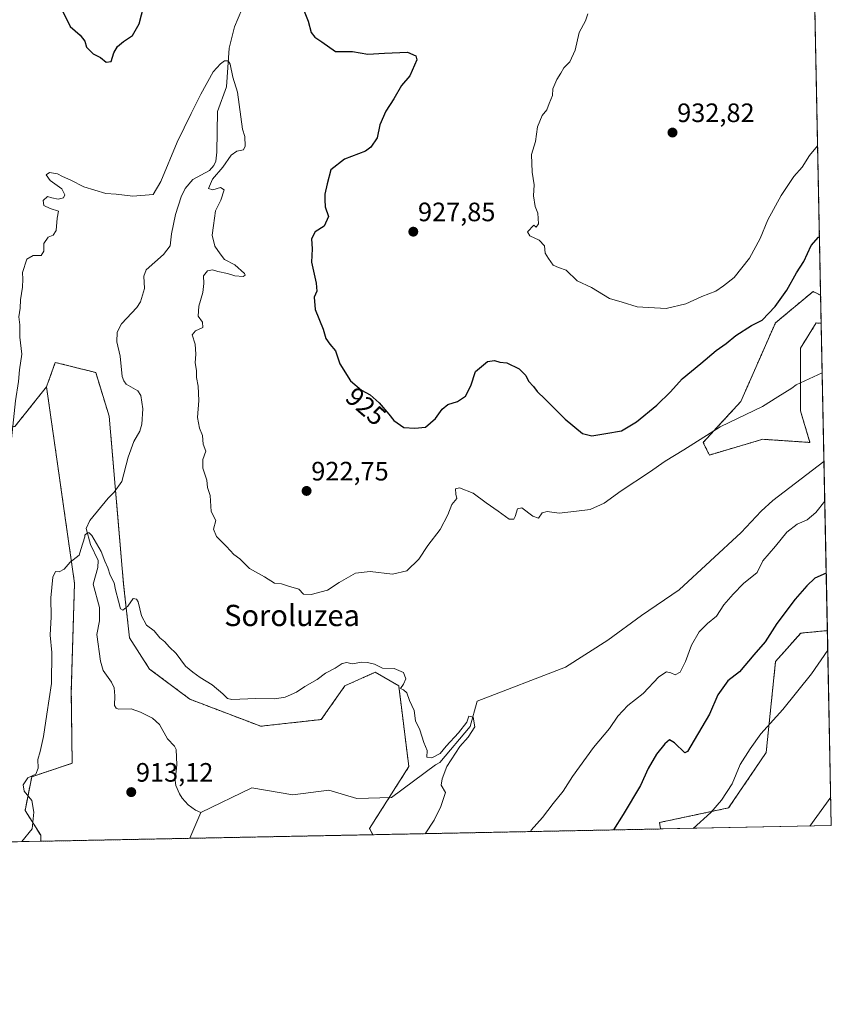
# Model space of a CAD drawing. Units: metres. Extents: x 634105 to 637546, y 4762133 to 4764514.
# Drawn here: x 637241 to 637546, y 4762133 to 4762503 of the extents above; entities that cross this region are included whole.
import ezdxf
from ezdxf.enums import TextEntityAlignment as Align

# ---------------------------------------------------------------- set-up
doc = ezdxf.new("R2010")
doc.units = ezdxf.units.M
doc.header["$MEASUREMENT"] = 0
doc.linetypes.add('TRAZOS', pattern=[0.75, 0.5, -0.25])
for name, color, linetype, lineweight in [('Arbolado forestal', 92, 'TRAZOS', 0), ('Arbolado forestal CxS', 92, 'Continuous', 0), ('Carátula', 7, 'Continuous', 5), ('Comarca CxS', 133, 'Continuous', 0), ('Comunidad Autónoma CxS', 142, 'Continuous', 0), ('Corriente natural lineal', 142, 'Continuous', 13), ('Curva de nivel maestra', 36, 'Continuous', 30), ('Curva de nivel normal', 36, 'Continuous', 0), ('Municipio CxS', 142, 'Continuous', 0), ('Prado', 92, 'Continuous', 0), ('Prado CxS', 92, 'Continuous', 0), ('Provincia CxS', 1, 'Continuous', 0), ('Punto de cota en terreno', 7, 'Continuous', 0), ('Rótulo de curva de nivel directora', 19, 'Continuous', 0), ('Rótulo de punto de cota en terreno', 19, 'Continuous', 0), ('Texto cartográfico', 19, 'Continuous', 0)]:
    doc.layers.add(name, color=color, linetype=linetype, lineweight=lineweight)
doc.styles.add('Arial', font='txt', dxfattribs={"height": 0.2})

# ---------------------------------------------------------------- blocks, each defined once
blk = doc.blocks.new('*U151')
at = {"layer": 'Arbolado forestal CxS', "color": 92, "linetype": 'Continuous', "lineweight": 0}
blk.add_polyline3d([(637542.25, 4762399.73, 922.47), (637542.46, 4762389.18, 921.32), (637540.58, 4762389.32, 921.42), (637534.67, 4762379.85, 921.6), (637534.67, 4762356.18, 918.91), (637538.22, 4762344.34, 918.33), (637520.47, 4762345.52, 919.23), (637500.36, 4762339.61, 919.05), (637497.99, 4762344.34, 919.6), (637512.19, 4762359.73, 920.65), (637525.2, 4762389.32, 923.75), (637539.4, 4762401.16, 922.85), (637542.25, 4762399.73, 922.47)], close=True, dxfattribs=at)
blk = doc.blocks.new('*U153')
at = {"layer": 'Arbolado forestal CxS', "color": 92, "linetype": 'Continuous', "lineweight": 0}
blk.add_polyline3d([(637540.1, 4762506.38, 934.05), (637542.25, 4762399.73, 922.47), (637539.4, 4762401.16, 922.85), (637525.2, 4762389.32, 923.75), (637512.19, 4762359.73, 920.65), (637497.99, 4762344.34, 919.6), (637500.36, 4762339.61, 919.05), (637520.47, 4762345.52, 919.23), (637538.22, 4762344.34, 918.33), (637534.67, 4762356.18, 918.91), (637534.67, 4762379.85, 921.6), (637540.58, 4762389.32, 921.42), (637542.46, 4762389.18, 921.32), (637544.78, 4762273.52, 929.04), (637534.74, 4762272.56, 927.27), (637525.28, 4762261.9, 926.84), (637521.73, 4762227.58, 930.93), (637507.62, 4762206.8, 930.69), (637481.64, 4762201.29, 928.19), (637481.99, 4762198.84, 928.47), (637373.7, 4762196.69, 914.44), (637372.45, 4762199.05, 914.44), (637387.24, 4762222.3, 914.76), (637383.44, 4762252.73, 914.89), (637374.57, 4762257.81, 914.88), (637363.16, 4762252.74, 914.46), (637354.29, 4762240.06, 913.95), (637331.48, 4762237.52, 913.49), (637304.86, 4762247.67, 914.02), (637289.66, 4762259.06, 914.31), (637282.11, 4762270.77, 914.7), (637279.86, 4762291.01, 915.05), (637274.45, 4762354.18, 916.54), (637269.38, 4762370.66, 917.45), (637254.17, 4762374.47, 918.37), (637250.99, 4762365.63, 918.32), (637250.86, 4762365.27, 918.32), (637238.97, 4762350.38, 919.72)], dxfattribs=at)
blk = doc.blocks.new('*U164')
at = {"layer": 'Curva de nivel normal', "color": 36, "linetype": 'Continuous', "lineweight": 0}
for points in [[(637203.8685, 4762193.3295, 920), (637211.59, 4762210.08, 920), (637220.62, 4762228.94, 920), (637222.68, 4762234.61, 920), (637225.28, 4762246.68, 920), (637227.11, 4762265.42, 920), (637228.06, 4762269.65, 920), (637229.57, 4762269.76, 920), (637230.83, 4762271.39, 920), (637231.29, 4762273.7, 920), (637231.85, 4762288.71, 920), (637233.22, 4762309.44, 920), (637234.92, 4762324.84, 920), (637237.2, 4762340.89, 920), (637239.2, 4762360.01, 920), (637240.27, 4762367.34, 920), (637240.68, 4762371.67, 920), (637241.54, 4762377.51, 920), (637240.84, 4762383.96, 920), (637240.83, 4762388.6, 920), (637240.46, 4762391.56, 920), (637240.96, 4762394.83, 920), (637241.1, 4762397.96, 920), (637241.82, 4762402.77, 920), (637241.94, 4762405.74, 920), (637241.83, 4762408.28, 920), (637243.44, 4762413.32, 920), (637245.78, 4762414.7, 920), (637248.9, 4762414.71, 920), (637249.9, 4762416.3, 920), (637249.8, 4762419.23, 920), (637251.42, 4762421.59, 920), (637253.32, 4762422.38, 920), (637254.46, 4762424.15, 920), (637254.91, 4762428.72, 920), (637255.41, 4762431.41, 920), (637252.21, 4762432.43, 920), (637249.9, 4762433.47, 920), (637249.66, 4762435.36, 920), (637251.26, 4762436.95, 920), (637252.82, 4762436.44, 920), (637255.29, 4762435.85, 920), (637257.19, 4762436.46, 920), (637257.78, 4762437.54, 920), (637256.61, 4762439.75, 920), (637252.23, 4762442.96, 920), (637250.7, 4762445.13, 920), (637251.93, 4762445.95, 920), (637254.96, 4762445.39, 920), (637256.82, 4762444.42, 920), (637259.96, 4762443.08, 920), (637264.86, 4762440.6, 920), (637273.2, 4762438.1, 920), (637277.12, 4762437.75, 920), (637283.315, 4762436.98, 920), (637291.02, 4762437.62, 920), (637293.9319, 4762442.5795, 920), (637300.0702, 4762457.3962, 920), (637305.3619, 4762468.1912, 920), (637308.8996, 4762475.4206, 920), (637313.6394, 4762483.8336, 920), (637316.2852, 4762486.8763, 920), (637317.8727, 4762487.9347, 920), (637319.2422, 4762487.95, 920), (637319.9894, 4762486.744, 920), (637321.0477, 4762481.8492, 920), (637322.7675, 4762476.1607, 920), (637324.6878, 4762462.1962, 920), (637325.48, 4762459.48, 920), (637325.67, 4762455.86, 920), (637324.96, 4762454.46, 920), (637322.49, 4762454.03, 920), (637320.32, 4762452.52, 920), (637317.21, 4762447.91, 920), (637313.39, 4762443.39, 920), (637311.82, 4762439.97, 920), (637313.5, 4762439.42, 920), (637316.4, 4762440.28, 920), (637317.74, 4762439.43, 920), (637316.51, 4762435.59, 920), (637314.52, 4762431.47, 920), (637313.69, 4762426.01, 920), (637313.16, 4762422.32, 920), (637314.16, 4762418.2, 920), (637316.16, 4762415.36, 920), (637317.83, 4762413.21, 920), (637321.78, 4762411.21, 920), (637325.32, 4762407.94, 920), (637325.66, 4762407.27, 920), (637324.9, 4762406.77, 920), (637321.77, 4762407.08, 920), (637318.99, 4762407.93, 920), (637315.31, 4762408.67, 920), (637313.33, 4762409.31, 920), (637311.45, 4762408.88, 920), (637309.91, 4762407.08, 920), (637310.06, 4762404.17, 920), (637309.74, 4762400.79, 920), (637308.2, 4762395.68, 920), (637308, 4762391.81, 920), (637309.56, 4762389.62, 920), (637309.66, 4762387.58, 920), (637306.95, 4762386.4, 920), (637305.66, 4762384.86, 920), (637306.77, 4762381.34, 920), (637307.07, 4762377.51, 920), (637306.8, 4762374.36, 920), (637307.36, 4762371.43, 920), (637307.26, 4762368.78, 920), (637307.94, 4762365.49, 920), (637308.23, 4762360.12, 920), (637307.72, 4762353.79, 920), (637308.48, 4762349.66, 920), (637309.58, 4762347.01, 920), (637309.86, 4762343.67, 920), (637310.78, 4762341.06, 920), (637309.75, 4762337.86, 920), (637309.72, 4762334.66, 920), (637311.23, 4762330.2, 920), (637311.44, 4762327.4, 920), (637312.43, 4762324.34, 920), (637312.82, 4762318.34, 920), (637314.53, 4762315.01, 920), (637313.76, 4762311.67, 920), (637314.88, 4762308.94, 920), (637318.66, 4762305.14, 920), (637321.38, 4762302.16, 920), (637323.64, 4762300.5, 920), (637327.25, 4762296.88, 920), (637332.86, 4762293.78, 920), (637336.65, 4762291.32, 920), (637339.33, 4762291.06, 920), (637341.96, 4762290.29, 920), (637345.83, 4762289.09, 920), (637347.62, 4762287.28, 920), (637350.44, 4762287.06, 920), (637356.57, 4762288.74, 920), (637361.03, 4762291.63, 920), (637367.2, 4762295.11, 920), (637372.66, 4762295.78, 920), (637381.15, 4762294.73, 920), (637386.45, 4762296.02, 920), (637390.99, 4762300.46, 920), (637394.45, 4762305.58, 920), (637399, 4762311.53, 920), (637401.94, 4762317.05, 920), (637403.42, 4762321.01, 920), (637405.34, 4762323.22, 920), (637404.93, 4762324.87, 920), (637404.77, 4762326.94, 920), (637406.36, 4762327.29, 920), (637411.47, 4762325.28, 920), (637416.32, 4762321.62, 920), (637420.81, 4762318.45, 920), (637425.03, 4762315.44, 920), (637426.78, 4762315.46, 920), (637427.24, 4762316.44, 920), (637428.15, 4762319.37, 920), (637429.81, 4762319.72, 920), (637433.85, 4762316.59, 920), (637436.09, 4762315.81, 920), (637437.4, 4762317.86, 920), (637439.25, 4762318.32, 920), (637443.86, 4762317.77, 920), (637450.34, 4762318.45, 920), (637455.55, 4762319.05, 920), (637460.72, 4762321.54, 920), (637467.12, 4762326.12, 920), (637477.8, 4762333.15, 920), (637483.76, 4762337.32, 920), (637490.76, 4762341.54, 920), (637504.42, 4762350.2, 920), (637520.42, 4762357.84, 920), (637526.09, 4762361.5, 920), (637531.34, 4762364.76, 920), (637533.0469, 4762366.0632, 920), (637542.8336, 4762370.5876, 920)], [(637543.8043, 4762322.2928, 920), (637540.38, 4762317.95, 920), (637537.17, 4762315.22, 920), (637533.42, 4762313.62, 920), (637529.46, 4762310.6, 920), (637525.25, 4762305.31, 920), (637520.49, 4762299.72, 920), (637518.41, 4762295.36, 920), (637513.21, 4762291.3, 920), (637509.29, 4762287.17, 920), (637505.81, 4762283.18, 920), (637503.1, 4762279, 920), (637499.62, 4762276.17, 920), (637496.55, 4762272.99, 920), (637493.63, 4762268, 920), (637491.43, 4762261.93, 920), (637489.43, 4762257.82, 920), (637487.51, 4762256.82, 920), (637485.9, 4762257.68, 920), (637484.22, 4762258.04, 920), (637481.32, 4762256.11, 920), (637475.49, 4762249.79, 920), (637469.67, 4762245.29, 920), (637465.94, 4762241.29, 920), (637462.82, 4762236.7, 920), (637456.76, 4762229.54, 920), (637448.82, 4762218.54, 920), (637445.34, 4762213.11, 920), (637441.62, 4762208.46, 920), (637437.52, 4762203.22, 920), (637433.28, 4762198.39, 920), (637432.9909, 4762197.867, 920)]]:
    blk.add_polyline3d(points, dxfattribs=at)
blk = doc.blocks.new('*U193')
at = {"layer": 'Curva de nivel normal', "color": 36, "linetype": 'Continuous', "lineweight": 0}
blk.add_polyline3d([(637538.19, 4762199.95, 935), (637546.05, 4762210.8, 935)], dxfattribs=at)
blk = doc.blocks.new('*U209')
at = {"layer": 'Curva de nivel normal', "color": 36, "linetype": 'Continuous', "lineweight": 0}
for points in [[(637454.65, 4762505.65, 930), (637453.77, 4762502.99, 930), (637451.29, 4762498.65, 930), (637449.88, 4762491.99, 930), (637447.89, 4762487.65, 930), (637445.55, 4762485.32, 930), (637444.45, 4762483.32, 930), (637442.92, 4762480.92, 930), (637441.48, 4762477.39, 930), (637441.32, 4762474.99, 930), (637440.09, 4762471.92, 930), (637439.22, 4762469.49, 930), (637437.42, 4762467.39, 930), (637435.67, 4762463.1, 930), (637434.97, 4762457.66, 930), (637433.37, 4762452.69, 930), (637433.65, 4762446.09, 930), (637434.43, 4762441.35, 930), (637434.14, 4762437.21, 930), (637434.78, 4762433.18, 930), (637435.84, 4762430.68, 930), (637436.02, 4762426.64, 930), (637435.2, 4762425.32, 930), (637434.26, 4762426.16, 930), (637431.95, 4762423.65, 930), (637432.84, 4762422.07, 930), (637436.29, 4762420.52, 930), (637438.26, 4762418.38, 930), (637438.5, 4762415.62, 930), (637439.87, 4762413.56, 930), (637441.51, 4762411.11, 930), (637443.56, 4762410.16, 930), (637446.46, 4762409.14, 930), (637450.62, 4762405.21, 930), (637455.95, 4762402.62, 930), (637462.8, 4762398.55, 930), (637467.56, 4762397.13, 930), (637473.13, 4762395.37, 930), (637484.1, 4762394.79, 930), (637491.46, 4762396.56, 930), (637497.56, 4762399.28, 930), (637502.76, 4762401.25, 930), (637505.62, 4762403.3, 930), (637509.66, 4762406.43, 930), (637515.51, 4762413.72, 930), (637519.53, 4762421.1, 930), (637522.4, 4762428.07, 930), (637527.35, 4762437.3, 930), (637532.21, 4762444.44, 930), (637535.28, 4762447.91, 930), (637538.09, 4762452.33, 930), (637541.12, 4762456.04, 930)], [(637544.93, 4762266.17, 930), (637538.77, 4762257.28, 930), (637528.02, 4762243.82, 930), (637519.79, 4762234.63, 930), (637515.77, 4762229.02, 930), (637511.95, 4762223.06, 930), (637508.94, 4762215.84, 930), (637504.88, 4762209.73, 930), (637500.85, 4762205.03, 930), (637494.22, 4762199.08, 930)]]:
    blk.add_polyline3d(points, dxfattribs=at)
blk = doc.blocks.new('*U231')
at = {"layer": 'Curva de nivel maestra', "color": 36, "linetype": 'Continuous', "lineweight": 30}
for points in [[(637255.9, 4762508.87, 925), (637259.82, 4762500.92, 925), (637263.5, 4762497.6, 925), (637265.3, 4762495.32, 925), (637265.96, 4762493.14, 925), (637268.4, 4762490.63, 925), (637271.23, 4762489.23, 925), (637273.29, 4762487.48, 925), (637275.17, 4762487.76, 925), (637276.16, 4762490.94, 925), (637277.54, 4762493.32, 925), (637279.78, 4762495.3, 925), (637283.21, 4762497.57, 925), (637285.73, 4762501.96, 925), (637287.43, 4762508.65, 925)], [(637346.52, 4762510.1, 925), (637349.38, 4762502.85, 925), (637350.51, 4762498.66, 925), (637351.81, 4762496.88, 925), (637354.44, 4762495.18, 925), (637359.59, 4762491.47, 925), (637366.06, 4762491.46, 925), (637371.76, 4762490.47, 925), (637378.04, 4762490.92, 925), (637386.68, 4762491.23, 925), (637389.84, 4762489.84, 925), (637390.19, 4762488.39, 925), (637387.65, 4762482.32, 925), (637384.43, 4762478.66, 925), (637381.56, 4762473.66, 925), (637378.61, 4762469.05, 925), (637376.3, 4762463.88, 925), (637375.35, 4762459.05, 925), (637372.9, 4762455.52, 925), (637370.87, 4762454, 925), (637363.06, 4762451, 925), (637357.87, 4762447, 925), (637356.51, 4762441.66, 925), (637355.58, 4762437.74, 925), (637355.64, 4762435.62, 925), (637355.69, 4762433.07, 925), (637357.05, 4762429.33, 925), (637355.36, 4762425.72, 925), (637351.94, 4762423.57, 925), (637350.57, 4762421.03, 925), (637350.85, 4762417.21, 925), (637350.63, 4762412.22, 925), (637352.42, 4762404.33, 925), (637352.61, 4762401.25, 925), (637351.58, 4762399, 925), (637351.94, 4762394.4, 925), (637355.04, 4762386.95, 925), (637355.98, 4762383.41, 925), (637357.49, 4762381.34, 925), (637359.69, 4762378.86, 925), (637361.29, 4762373.99, 925), (637365.34, 4762367.56, 925), (637369.48, 4762363.96, 925), (637372.64, 4762362.21, 925), (637376.06, 4762359.3, 925), (637379.77, 4762355.01, 925), (637381.65, 4762352.55, 925), (637385.37, 4762350.02, 925), (637389.44, 4762349.68, 925), (637393.46, 4762350.06, 925), (637397.27, 4762353.33, 925), (637399.78, 4762356.91, 925), (637401.9, 4762358.66, 925), (637405.51, 4762359.76, 925), (637408.63, 4762361.72, 925), (637410.62, 4762365.67, 925), (637412.33, 4762371.04, 925), (637416.89, 4762374.82, 925), (637419.46, 4762375.24, 925), (637421.43, 4762374.6, 925), (637424.1, 4762374.31, 925), (637428.77, 4762372.02, 925), (637431.23, 4762369.48, 925), (637432.3, 4762367.35, 925), (637434.19, 4762365.34, 925), (637435.6, 4762363.46, 925), (637438.6, 4762360.64, 925), (637446.1, 4762353.05, 925), (637452.6, 4762347.74, 925), (637456.1, 4762346.8, 925), (637461.43, 4762347.74, 925), (637467.23, 4762348.77, 925), (637472.95, 4762352.12, 925), (637480.64, 4762358.43, 925), (637485.74, 4762363.4, 925), (637490.17, 4762368.28, 925), (637497.09, 4762374, 925), (637502.98, 4762378.99, 925), (637506.65, 4762381.54, 925), (637510.27, 4762384.57, 925), (637516.28, 4762388.3, 925), (637520.22, 4762390.32, 925), (637525.16, 4762395.46, 925), (637529.53, 4762401.63, 925), (637533.18, 4762408.14, 925), (637535.89, 4762412.51, 925), (637538.73, 4762418.52, 925), (637541.43, 4762421.62, 925), (637541.81, 4762421.62, 925)], [(637544.35, 4762295.16, 925), (637540.06, 4762293.22, 925), (637537.08, 4762290.33, 925), (637532.66, 4762285.39, 925), (637525.71, 4762276.13, 925), (637521.33, 4762269.27, 925), (637517.09, 4762264.41, 925), (637511.73, 4762258.04, 925), (637507.3, 4762254.61, 925), (637503.58, 4762249.28, 925), (637500.42, 4762242.05, 925), (637494.62, 4762232.28, 925), (637492.18, 4762228.03, 925), (637491.11, 4762227.54, 925), (637487.2, 4762231.29, 925), (637485.37, 4762232.34, 925), (637483.63, 4762230.88, 925), (637480.44, 4762227.02, 925), (637477.34, 4762221.56, 925), (637474.42, 4762215.21, 925), (637467.96, 4762204.3, 925), (637464.26, 4762198.49, 925)]]:
    blk.add_polyline3d(points, dxfattribs=at)
blk = doc.blocks.new('5PATER')
at = {"layer": 'Carátula', "linetype": 'Continuous', "lineweight": 5}
h = blk.add_hatch(color=250, dxfattribs=at)
edge = h.paths.add_edge_path()
edge.add_ellipse((0, 0.01), major_axis=(-1.33, -1.34), ratio=0.999422, start_angle=0, end_angle=360)

msp = doc.modelspace()

# ---------------------------------------------------------------- linework, layer by layer
at = {"layer": 'Arbolado forestal', "color": 92, "linetype": 'TRAZOS', "lineweight": 0}
for points in [[(637540.1, 4762506.38, 934.05), (637542.25, 4762399.73, 922.47)], [(637542.46, 4762389.18, 921.32), (637540.58, 4762389.32, 921.42), (637534.67, 4762379.85, 921.6), (637534.67, 4762356.18, 918.91), (637538.22, 4762344.34, 918.33), (637520.47, 4762345.53, 919.23), (637500.36, 4762339.61, 919.05), (637497.99, 4762344.34, 919.6), (637512.19, 4762359.73, 920.65), (637525.2, 4762389.32, 923.75), (637539.4, 4762401.16, 922.85), (637542.25, 4762399.73, 922.47)], [(637542.46, 4762389.18, 921.32), (637540.58, 4762389.32, 921.42), (637534.67, 4762379.85, 921.6), (637534.67, 4762356.18, 918.91), (637538.22, 4762344.34, 918.33), (637520.47, 4762345.53, 919.23), (637500.36, 4762339.61, 919.05), (637497.99, 4762344.34, 919.6), (637512.19, 4762359.73, 920.65), (637525.2, 4762389.32, 923.75), (637539.4, 4762401.16, 922.85), (637542.25, 4762399.73, 922.47)], [(637542.25, 4762399.73, 922.47), (637542.46, 4762389.18, 921.32)], [(637542.46, 4762389.18, 921.32), (637543.5, 4762337.22, 918.21), (637544.78, 4762273.52, 929.04)], [(637250.86, 4762365.27, 918.32), (637250.99, 4762365.63, 918.32), (637254.17, 4762374.47, 918.37), (637269.38, 4762370.66, 917.45), (637274.45, 4762354.18, 916.54), (637276.84, 4762326.31, 915.46), (637279.86, 4762291.01, 915.05), (637282.11, 4762270.77, 914.7), (637289.66, 4762259.06, 914.31), (637304.86, 4762247.67, 914.02), (637331.48, 4762237.52, 913.49), (637354.29, 4762240.06, 913.95), (637363.16, 4762252.74, 914.46), (637374.56, 4762257.81, 914.88), (637383.44, 4762252.73, 914.89), (637387.24, 4762222.3, 914.76), (637379.81, 4762210.63, 914.36), (637372.45, 4762199.05, 914.44), (637373.7, 4762196.69, 914.44)], [(637199.46, 4762344.73, 926.22), (637201.94, 4762345.09, 926.12), (637204.35, 4762345.43, 925.76), (637238.97, 4762350.38, 919.72), (637250.86, 4762365.27, 918.32)], [(637248.69, 4762194.22, 914.3), (637248.67, 4762196.51, 914.37), (637242.77, 4762205.82, 915.34), (637245.3, 4762218.5, 914.9), (637260.51, 4762223.58, 914.21), (637260.18, 4762250.63, 914.44), (637261.4, 4762291.38, 914.6), (637250.86, 4762365.27, 918.32)], [(637481.99, 4762198.84, 928.47), (637481.64, 4762201.29, 928.19), (637507.62, 4762206.8, 930.69), (637521.73, 4762227.58, 930.93), (637525.28, 4762261.9, 926.84), (637534.74, 4762272.56, 927.27), (637544.78, 4762273.52, 929.04)], [(637481.99, 4762198.84, 928.47), (637373.7, 4762196.69, 914.44)], [(637373.7, 4762196.69, 914.44), (637304.83, 4762195.33, 911.84), (637248.69, 4762194.22, 914.3)]]:
    msp.add_polyline3d(points, dxfattribs=at)
at = {"layer": 'Arbolado forestal CxS', "color": 92, "linetype": 'Continuous', "lineweight": 0}
msp.add_polyline3d([(637373.7, 4762196.69, 914.44), (637248.69, 4762194.22, 914.3), (637248.67, 4762196.51, 914.37), (637242.77, 4762205.82, 915.34), (637245.3, 4762218.5, 914.9), (637260.51, 4762223.58, 914.21), (637260.18, 4762250.63, 914.44), (637261.4, 4762291.38, 914.6), (637250.86, 4762365.27, 918.32), (637250.99, 4762365.63, 918.32), (637254.17, 4762374.47, 918.37), (637269.38, 4762370.66, 917.45), (637274.45, 4762354.18, 916.54), (637279.86, 4762291.01, 915.05), (637282.11, 4762270.77, 914.7), (637289.66, 4762259.06, 914.31), (637304.86, 4762247.67, 914.02), (637331.48, 4762237.52, 913.49), (637354.29, 4762240.06, 913.95), (637363.16, 4762252.74, 914.46), (637374.57, 4762257.81, 914.88), (637383.44, 4762252.73, 914.89), (637387.24, 4762222.3, 914.76), (637372.45, 4762199.05, 914.44), (637373.7, 4762196.69, 914.44)], close=True, dxfattribs=at)
at = {"layer": 'Comarca CxS', "color": 133, "linetype": 'Continuous', "lineweight": 0}
for points in [[(637546.26, 4762200.11, 935.68), (634149.9, 4762132.85, 937.51), (634104.53, 4764446.4, 995.81), (637499.76, 4764513.66, 1053.12), (637546.26, 4762200.11, 935.68)], [(637546.26, 4762200.11, 935.68), (634149.9, 4762132.85, 937.51), (634104.53, 4764446.4, 995.81), (637499.76, 4764513.66, 1053.11), (637546.26, 4762200.11, 935.68)]]:
    msp.add_polyline3d(points, close=True, dxfattribs=at)
at = {"layer": 'Comunidad Autónoma CxS', "color": 142, "linetype": 'Continuous', "lineweight": 0}
for points in [[(637546.26, 4762200.11, 935.68), (634149.9, 4762132.85, 937.51), (634104.53, 4764446.4, 995.81), (637499.76, 4764513.66, 1053.12), (637546.26, 4762200.11, 935.68)], [(637546.26, 4762200.11, 935.68), (634149.9, 4762132.85, 937.51), (634104.53, 4764446.4, 995.81), (637499.76, 4764513.66, 1053.11), (637546.26, 4762200.11, 935.68)]]:
    msp.add_polyline3d(points, close=True, dxfattribs=at)
at = {"layer": 'Corriente natural lineal', "color": 142, "linetype": 'Continuous', "lineweight": 13}
for points in [[(637324.42, 4762507.24, 921.52), (637321.62, 4762500.74, 920.84), (637319.58, 4762492.76, 920.92), (637318.56, 4762478.18, 919.77), (637315.27, 4762468.89, 919.8), (637315.03, 4762453.62, 918.88), (637314.57, 4762450.17, 918.87), (637313.85, 4762448.57, 918.81), (637312.15, 4762446.67, 918.8), (637305.89, 4762443.31, 918.5), (637303.06, 4762439.98, 918.41), (637301.5, 4762436.82, 918.11), (637299.39, 4762430.16, 918.06), (637297.86, 4762422.85, 917.61), (637297.44, 4762418.33, 917.36), (637294.93, 4762415.02, 917.36), (637288.34, 4762409.25, 917.04), (637287.54, 4762406.97, 916.93), (637287.69, 4762402.27, 916.98), (637286.28, 4762397.31, 916.79), (637284.8, 4762395.1, 916.93), (637279.13, 4762388.93, 916.87), (637277.47, 4762385.83, 916.66), (637277.33, 4762382.16, 916.63), (637278.58, 4762376.86, 916.65), (637279.31, 4762369.18, 916.55), (637279.9, 4762367.54, 916.51), (637280.88, 4762366.29, 916.42), (637285.17, 4762363.71, 916.25), (637286.41, 4762361.95, 916.19), (637287.13, 4762357.03, 916.26), (637286.79, 4762351.16, 916.31), (637285.94, 4762348.53, 916.27), (637283.75, 4762344.69, 916.23), (637281.57, 4762338.76, 915.91), (637279.23, 4762329.63, 915.71), (637276.38, 4762325.67, 915.42), (637274.03, 4762323.33, 915.33), (637267.13, 4762314.96, 915.06), (637265.81, 4762311.97, 915.01), (637267.39, 4762305.87, 914.83), (637270.3, 4762299.86, 914.67), (637270.22, 4762297.24, 914.59), (637268.37, 4762291.02, 914.32), (637270.77, 4762282.27, 913.98), (637270.74, 4762277.13, 913.87), (637269.8, 4762272, 913.49), (637271.13, 4762262.06, 913.11), (637272.19, 4762258.53, 913.15), (637275.28, 4762254.11, 913.1), (637276.27, 4762251.98, 912.95), (637276.62, 4762248.97, 912.75), (637276.44, 4762245.28, 912.65), (637277.04, 4762244.33, 912.61), (637277.96, 4762243.89, 912.58), (637282.76, 4762244.06, 912.47), (637286.27, 4762242.87, 912.26), (637290.78, 4762240.52, 912.39), (637293.39, 4762238.18, 912.25), (637296.35, 4762232.83, 912.15), (637299.05, 4762230.02, 912.25), (637299.65, 4762228.82, 912.23), (637299.86, 4762223.01, 911.99), (637299.28, 4762217.09, 912.06), (637299.59, 4762215.27, 911.99), (637300.95, 4762212.03, 911.84), (637301.87, 4762210.44, 911.73), (637304.17, 4762207.99, 911.59), (637306.88, 4762205.89, 911.54), (637309, 4762205, 911.67)], [(637543.5, 4762337.22, 918.21), (637524.19, 4762322.53, 917.56), (637519.84, 4762318.43, 917.72), (637512.39, 4762310.47, 917.99), (637488.94, 4762288.87, 917.62), (637474.76, 4762279.19, 917.16), (637462.16, 4762269.87, 916.8), (637446.2, 4762259.74, 916.33), (637413, 4762247, 915.21), (637410.35, 4762237.45, 914.9), (637398.93, 4762223.84, 914.77), (637397.24, 4762222.97, 914.72), (637380.67, 4762210.65, 914.32), (637367.67, 4762210.36, 914.26), (637357.17, 4762213.5, 913.44), (637343.53, 4762211.76, 913.24), (637328.14, 4762214.36, 912.47), (637309, 4762205, 911.67)], [(637304.83, 4762195.33, 911.84), (637309, 4762205, 911.67)]]:
    msp.add_polyline3d(points, dxfattribs=at)
at = {"layer": 'Curva de nivel normal', "color": 36, "linetype": 'Continuous', "lineweight": 0}
msp.add_polyline3d([(637393.35, 4762197.08, 915), (637396.8, 4762202.16, 915), (637399.31, 4762207.32, 915), (637401.06, 4762212.59, 915), (637399.47, 4762215.35, 915), (637399.84, 4762217.68, 915), (637401.58, 4762222.35, 915), (637406.46, 4762229.95, 915), (637409.62, 4762233.42, 915), (637412.04, 4762237.32, 915), (637411.47, 4762240.89, 915), (637409.82, 4762241.29, 915), (637409.03, 4762239.08, 915), (637405.99, 4762235.02, 915), (637401.25, 4762230.01, 915), (637398.97, 4762227.31, 915), (637395.92, 4762225.67, 915), (637394.02, 4762225.89, 915), (637394.17, 4762228.41, 915), (637392.9, 4762231.37, 915), (637391.32, 4762236.14, 915), (637389.75, 4762239.56, 915), (637389.21, 4762243.49, 915), (637387.5, 4762247.23, 915), (637386.45, 4762250.06, 915), (637385.28, 4762251.2, 915), (637384.11, 4762251.68, 915), (637385.25, 4762253.35, 915), (637386.06, 4762255.42, 915), (637385.25, 4762257.69, 915), (637381.74, 4762259.31, 915), (637377.32, 4762259.4, 915), (637374.32, 4762260.93, 915), (637371.72, 4762261.47, 915), (637369.57, 4762261.68, 915), (637365.97, 4762260.99, 915), (637363.91, 4762261.53, 915), (637362.19, 4762261.1, 915), (637359.51, 4762259.38, 915), (637355.84, 4762257.47, 915), (637352.77, 4762255.15, 915), (637348.11, 4762252.43, 915), (637344.92, 4762250.38, 915), (637340.7, 4762248.5, 915), (637336.74, 4762247.79, 915), (637329.64, 4762247.92, 915), (637320.64, 4762247.55, 915), (637319.01, 4762247.98, 915), (637317.19, 4762249.76, 915), (637313.26, 4762253.16, 915), (637308.64, 4762255.88, 915), (637305.98, 4762257.88, 915), (637303.22, 4762260.19, 915), (637299.68, 4762264.95, 915), (637297.04, 4762267.42, 915), (637295.38, 4762269.23, 915), (637293.5, 4762270.8, 915), (637291.41, 4762273.37, 915), (637288.48, 4762275.58, 915), (637286.65, 4762279.1, 915), (637285.3, 4762284.38, 915), (637284.74, 4762285.38, 915), (637283.45, 4762285.54, 915), (637281.45, 4762282.76, 915), (637279.64, 4762281.19, 915), (637278.69, 4762281.74, 915), (637278, 4762284.55, 915), (637276.77, 4762288.82, 915), (637276.31, 4762291.52, 915), (637274.76, 4762294.34, 915), (637273.88, 4762297.18, 915), (637272.82, 4762299.68, 915), (637271.4, 4762303.24, 915), (637267.95, 4762309.28, 915), (637266.89, 4762310.34, 915), (637266.23, 4762310.36, 915), (637265.3, 4762309.49, 915), (637265.3, 4762308.75, 915), (637263.74, 4762304.1, 915), (637263.1, 4762301.94, 915), (637259.8, 4762299.31, 915), (637257.45, 4762296.7, 915), (637255.56, 4762295.62, 915), (637254.18, 4762295.75, 915), (637253.22, 4762293.66, 915), (637252.52, 4762285.9, 915), (637252.65, 4762278.67, 915), (637252.28, 4762271.84, 915), (637252.81, 4762265.32, 915), (637252.77, 4762253.59, 915), (637250.95, 4762242.02, 915), (637249.74, 4762233.68, 915), (637248.5, 4762228.02, 915), (637247.59, 4762225.02, 915), (637247.69, 4762221.68, 915), (637246.85, 4762219.52, 915), (637243.84, 4762218.04, 915), (637242.08, 4762215.52, 915), (637242.47, 4762213.02, 915), (637245.39, 4762209.52, 915), (637246.11, 4762205.15, 915), (637245.45, 4762198.89, 915), (637241.56, 4762194.08, 915)], dxfattribs=at)
at = {"layer": 'Municipio CxS', "color": 142, "linetype": 'Continuous', "lineweight": 0}
for points in [[(637499.76, 4764513.66, 1053.12), (637532.16, 4762901.62, 960.23), (637546.26, 4762200.11, 935.68), (635635.21, 4762162.26, 893.94)], [(637499.76, 4764513.66, 1053.11), (637532.16, 4762901.62, 960.23), (637546.26, 4762200.11, 935.68), (635635.21, 4762162.26, 893.94)]]:
    msp.add_polyline3d(points, dxfattribs=at)
at = {"layer": 'Prado', "color": 92, "linetype": 'Continuous', "lineweight": 0}
for points in [[(637199.46, 4762344.73, 926.22), (637201.94, 4762345.09, 926.12), (637204.35, 4762345.43, 925.76), (637238.97, 4762350.38, 919.72), (637250.86, 4762365.27, 918.32)], [(637248.69, 4762194.22, 914.3), (637248.67, 4762196.51, 914.37), (637242.77, 4762205.82, 915.34), (637245.3, 4762218.5, 914.9), (637260.51, 4762223.58, 914.21), (637260.18, 4762250.63, 914.44), (637261.4, 4762291.38, 914.6), (637250.86, 4762365.27, 918.32)], [(637481.99, 4762198.84, 928.47), (637481.64, 4762201.29, 928.19), (637507.62, 4762206.8, 930.69), (637521.73, 4762227.58, 930.93), (637525.28, 4762261.9, 926.84), (637534.74, 4762272.56, 927.27), (637544.78, 4762273.52, 929.04)], [(637544.78, 4762273.52, 929.04), (637546.26, 4762200.11, 935.68), (637481.99, 4762198.84, 928.47)], [(637248.69, 4762194.22, 914.3), (637239.97, 4762194.04, 914.95), (637238.29, 4762194.01, 914.92), (637236.61, 4762193.98, 914.9), (636862.88, 4762186.58, 914.31)]]:
    msp.add_polyline3d(points, dxfattribs=at)
at = {"layer": 'Prado CxS', "color": 92, "linetype": 'Continuous', "lineweight": 0}
msp.add_polyline3d([(637238.97, 4762350.38, 919.72), (637250.86, 4762365.27, 918.32), (637261.4, 4762291.38, 914.6), (637260.18, 4762250.63, 914.44), (637260.51, 4762223.58, 914.21), (637245.3, 4762218.5, 914.9), (637242.77, 4762205.82, 915.34), (637248.67, 4762196.51, 914.37), (637248.69, 4762194.22, 914.3), (636862.88, 4762186.58, 914.31)], dxfattribs=at)
msp.add_polyline3d([(637481.99, 4762198.84, 928.47), (637481.64, 4762201.29, 928.19), (637507.62, 4762206.8, 930.69), (637521.73, 4762227.58, 930.93), (637525.28, 4762261.9, 926.84), (637534.74, 4762272.56, 927.27), (637544.78, 4762273.52, 929.04), (637546.26, 4762200.11, 935.68), (637481.99, 4762198.84, 928.47)], close=True, dxfattribs=at)
at = {"layer": 'Provincia CxS', "color": 1, "linetype": 'Continuous', "lineweight": 0}
for points in [[(637546.26, 4762200.11, 935.68), (634149.9, 4762132.85, 937.51), (634104.53, 4764446.4, 995.81), (637499.76, 4764513.66, 1053.12), (637546.26, 4762200.11, 935.68)], [(637546.26, 4762200.11, 935.68), (634149.9, 4762132.85, 937.51), (634104.53, 4764446.4, 995.81), (637499.76, 4764513.66, 1053.11), (637546.26, 4762200.11, 935.68)]]:
    msp.add_polyline3d(points, close=True, dxfattribs=at)

# ---------------------------------------------------------------- block references
at = {"layer": 'Arbolado forestal CxS', "color": 92, "linetype": 'Continuous', "lineweight": 0}
for name in ['*U153', '*U151']:
    msp.add_blockref(name, (0, 0), dxfattribs=at)
at = {"layer": 'Curva de nivel maestra', "color": 36, "linetype": 'Continuous', "lineweight": 30}
msp.add_blockref('*U231', (0, 0), dxfattribs=at)
at = {"layer": 'Curva de nivel normal', "color": 36, "linetype": 'Continuous', "lineweight": 0}
for name in ['*U193', '*U209', '*U164']:
    msp.add_blockref(name, (0, 0), dxfattribs=at)
at = {"layer": 'Punto de cota en terreno', "linetype": 'Continuous', "lineweight": 0}
for p in [(637486.48, 4762460.98, 932.82), (637388.92, 4762423.66, 927.85), (637348.75, 4762326.08, 922.75), (637282.75, 4762212.71, 913.12)]:
    msp.add_blockref('5PATER', p, dxfattribs=at)

# ---------------------------------------------------------------- texts
at = {"layer": 'Rótulo de curva de nivel directora', "color": 19, "linetype": 'Continuous', "lineweight": 0, "style": 'Arial'}
msp.add_text('925', height=7, rotation=-41.0091, dxfattribs=at).set_placement((637371.07, 4762357.92), align=Align.MIDDLE_CENTER)
at = {"layer": 'Rótulo de punto de cota en terreno', "color": 19, "linetype": 'Continuous', "lineweight": 0, "style": 'Arial'}
for s, p in [('932,82', (637488.24, 4762462.74)), ('927,85', (637390.68, 4762425.42)), ('922,75', (637350.51, 4762327.84)), ('913,12', (637284.51, 4762214.47))]:
    msp.add_text(s, height=7, dxfattribs=at).set_placement(p, align=Align.BOTTOM_LEFT)
at = {"layer": 'Texto cartográfico', "color": 19, "linetype": 'Continuous', "lineweight": 0, "style": 'Arial'}
msp.add_text('Soroluzea', height=8, dxfattribs=at).set_placement((637343.27, 4762279.22), align=Align.MIDDLE_CENTER)

doc.saveas('drawing.dxf')
